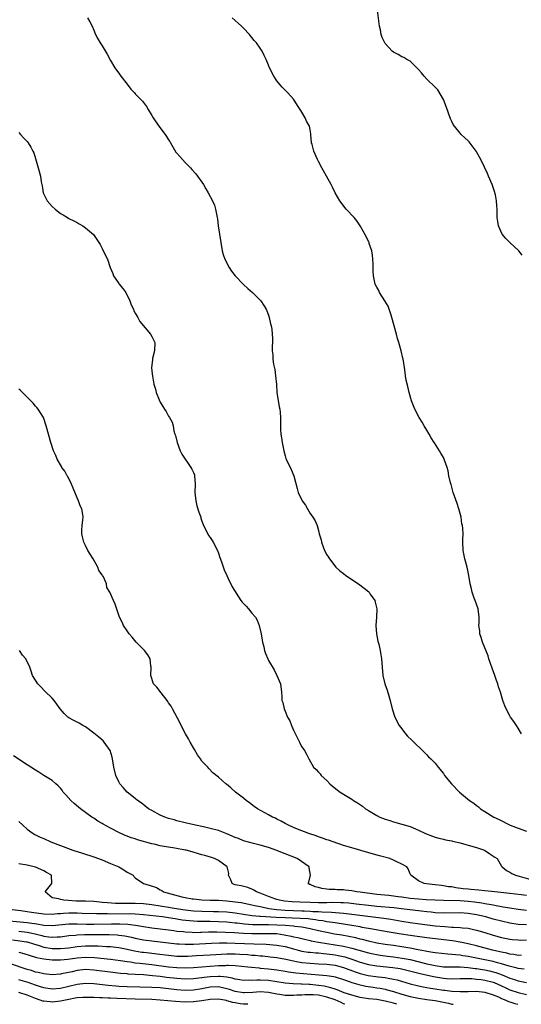
# Model space of a CAD drawing. Units: inches. Extents: x 2574000 to 2577000, y 1512000 to 1515000.
# Drawn here: x 2575499 to 2575620, y 1512000 to 1512237 of the extents above; entities that cross this region are included whole.
import ezdxf

# ---------------------------------------------------------------- set-up
doc = ezdxf.new("R2010")
doc.units = ezdxf.units.IN
doc.header["$MEASUREMENT"] = 0
doc.layers.add('LD25741512_2ft', color=101, linetype='Continuous')

msp = doc.modelspace()

# ---------------------------------------------------------------- linework, layer by layer
at = {"layer": 'LD25741512_2ft'}
msp.add_line((2575554, 1512000, 8644), (2575553.9, 1512000, 8644), dxfattribs=at)
for points, elevation in [([(2575619.97, 1512179.97), (2575619.13, 1512181), (2575616.99, 1512183), (2575616.02, 1512184.02), (2575615.16, 1512185), (2575614.23, 1512187), (2575614.1, 1512188.1), (2575613.92, 1512189), (2575613.94, 1512191), (2575613.84, 1512191.84), (2575613.79, 1512193), (2575613.52, 1512194.48), (2575613.32, 1512195.32), (2575612.74, 1512197), (2575611.88, 1512199), (2575611.59, 1512199.59), (2575610.88, 1512201.12), (2575609.97, 1512203), (2575609, 1512204.83), (2575608.89, 1512205), (2575607.21, 1512207.21), (2575607, 1512207.45), (2575606.18, 1512208.18), (2575605.31, 1512209), (2575605, 1512209.32), (2575603.65, 1512211), (2575603.38, 1512211.38), (2575603, 1512212.1), (2575602.71, 1512212.71), (2575601.67, 1512215.67), (2575601, 1512217.35), (2575599.67, 1512219.67), (2575598.36, 1512221), (2575597.66, 1512221.66), (2575597, 1512222.27), (2575596.38, 1512223), (2575595.77, 1512223.77), (2575595, 1512224.6), (2575594.81, 1512224.81), (2575594.6, 1512225), (2575593, 1512226.58), (2575592.24, 1512227), (2575591.49, 1512227.49), (2575591, 1512227.64), (2575590.16, 1512228.16), (2575589, 1512228.73), (2575588.69, 1512229), (2575587, 1512230.87), (2575586.91, 1512231), (2575586.3, 1512232.3), (2575586.06, 1512233), (2575585.86, 1512234.14), (2575585.64, 1512235), (2575585.14, 1512238.86)], 8612), ([(2575515.52, 1512237), (2575516.06, 1512236.06), (2575516.63, 1512235), (2575517, 1512234.04), (2575517.46, 1512233), (2575517.97, 1512231.97), (2575518.56, 1512231), (2575518.74, 1512230.74), (2575519, 1512230.29), (2575520.25, 1512228.25), (2575521, 1512226.77), (2575522.08, 1512225), (2575522.46, 1512224.46), (2575523, 1512223.75), (2575523.52, 1512223), (2575525, 1512221.08), (2575525.88, 1512219.88), (2575526.77, 1512219), (2575527, 1512218.72), (2575528.74, 1512217), (2575529, 1512216.66), (2575529.69, 1512215.69), (2575530.08, 1512215), (2575531, 1512213.58), (2575531.29, 1512213), (2575532.68, 1512211), (2575534.18, 1512209), (2575534.51, 1512208.51), (2575535, 1512207.67), (2575535.27, 1512207.27), (2575535.41, 1512207), (2575536.77, 1512204.77), (2575537, 1512204.47), (2575537.68, 1512203.68), (2575539, 1512202.27), (2575540.28, 1512201), (2575540.6, 1512200.6), (2575541.54, 1512199.54), (2575541.97, 1512199), (2575543, 1512197.54), (2575543.34, 1512197), (2575543.95, 1512195.95), (2575544.53, 1512195), (2575545.57, 1512193), (2575545.99, 1512191.99), (2575546.3, 1512191), (2575546.58, 1512189.42), (2575546.7, 1512189), (2575546.75, 1512188.75), (2575546.93, 1512187), (2575547.21, 1512185), (2575547.89, 1512181), (2575548.13, 1512180.13), (2575548.47, 1512179), (2575549.52, 1512177), (2575550.14, 1512176.14), (2575551, 1512175), (2575552.95, 1512172.95), (2575554, 1512172), (2575555.18, 1512171), (2575557.15, 1512169), (2575557.87, 1512167.87), (2575558.46, 1512167), (2575558.62, 1512166.62), (2575559, 1512165.59), (2575559.19, 1512165), (2575559.5, 1512163.5), (2575559.65, 1512163), (2575559.76, 1512162.24), (2575559.89, 1512161), (2575559.94, 1512159.94), (2575559.95, 1512159), (2575559.9, 1512158.1), (2575559.91, 1512157), (2575560.02, 1512156.02), (2575560.04, 1512155), (2575560.21, 1512153.79), (2575560.48, 1512152.48), (2575560.71, 1512151), (2575560.88, 1512148.88), (2575561.01, 1512147), (2575561.57, 1512143.57), (2575561.71, 1512143), (2575561.81, 1512142.19), (2575561.91, 1512141), (2575561.86, 1512139), (2575561.87, 1512138.13), (2575561.94, 1512137), (2575562.1, 1512136.1), (2575562.25, 1512135), (2575562.67, 1512133), (2575563, 1512131.74), (2575563.17, 1512131.17), (2575563.23, 1512131), (2575564.46, 1512128.46), (2575565.11, 1512127), (2575565.44, 1512125.44), (2575565.9, 1512123.9), (2575566.13, 1512123), (2575567.08, 1512121), (2575567.9, 1512119.9), (2575568.33, 1512119), (2575569, 1512117.91), (2575569.66, 1512117), (2575570.18, 1512116.18), (2575570.68, 1512115), (2575571, 1512113.8), (2575571.19, 1512113), (2575571.61, 1512111.61), (2575571.7, 1512111), (2575572.09, 1512109.91), (2575572.46, 1512109), (2575573, 1512108.01), (2575573.4, 1512107.4), (2575573.61, 1512107), (2575575.15, 1512105), (2575576.12, 1512104.12), (2575577, 1512103.47), (2575577.59, 1512103), (2575580.58, 1512101), (2575581.97, 1512099.97), (2575583.08, 1512099.08), (2575583.16, 1512099), (2575583.45, 1512098.55), (2575584.52, 1512097), (2575584.63, 1512096.63), (2575584.98, 1512095), (2575584.91, 1512093), (2575584.79, 1512091), (2575584.95, 1512089), (2575585.27, 1512087.27), (2575585.46, 1512086.54), (2575585.82, 1512085), (2575585.99, 1512083.99), (2575586.11, 1512083), (2575586.26, 1512081), (2575586.46, 1512079), (2575586.92, 1512077), (2575587.48, 1512075.48), (2575587.87, 1512074.13), (2575588.25, 1512073), (2575588.71, 1512071), (2575589.32, 1512069), (2575590.37, 1512067), (2575591, 1512066.16), (2575591.9, 1512065), (2575592.41, 1512064.41), (2575593.43, 1512063.43), (2575593.91, 1512063), (2575595.99, 1512061), (2575596.47, 1512060.47), (2575597, 1512059.96), (2575597.47, 1512059.47), (2575597.99, 1512059), (2575599, 1512057.95), (2575599.78, 1512057), (2575601, 1512055.43), (2575601.3, 1512055), (2575602.94, 1512053), (2575604.9, 1512051), (2575607.3, 1512049), (2575608.32, 1512048.32), (2575609, 1512047.75), (2575609.43, 1512047.43), (2575609.96, 1512047), (2575611, 1512046.36), (2575613.15, 1512045), (2575614.39, 1512044.39), (2575617.07, 1512043), (2575619, 1512042.28), (2575621, 1512041.6)], 8616), ([(2575619.8, 1512065), (2575619, 1512066.34), (2575618.56, 1512067), (2575617.97, 1512067.97), (2575617.15, 1512069), (2575617, 1512069.31), (2575616.05, 1512071), (2575615.74, 1512071.74), (2575615.3, 1512073), (2575614.7, 1512075), (2575614.24, 1512076.24), (2575614.07, 1512077), (2575613.77, 1512077.77), (2575613.39, 1512079), (2575612.73, 1512080.73), (2575611.96, 1512083), (2575611.74, 1512083.74), (2575610.42, 1512087), (2575610.09, 1512088.09), (2575609.79, 1512089), (2575609.73, 1512089.73), (2575609.55, 1512091), (2575609.58, 1512091.58), (2575609.61, 1512093), (2575609.38, 1512095), (2575608.66, 1512097), (2575608.44, 1512097.56), (2575607.93, 1512099), (2575607.8, 1512099.8), (2575607.47, 1512101), (2575607.16, 1512103), (2575606.7, 1512105), (2575606.16, 1512107), (2575605.76, 1512109), (2575605.68, 1512111), (2575605.67, 1512111.67), (2575605.73, 1512113), (2575605.69, 1512114.31), (2575605.59, 1512115), (2575605.47, 1512115.47), (2575605.24, 1512117), (2575604.75, 1512119), (2575604.34, 1512120.34), (2575603.39, 1512123), (2575602.85, 1512124.85), (2575602.71, 1512125.29), (2575602.33, 1512127), (2575602.17, 1512128.17), (2575601.9, 1512129), (2575601.27, 1512130.73), (2575601.2, 1512131), (2575601, 1512131.38), (2575600.38, 1512132.38), (2575600.05, 1512133), (2575598.86, 1512134.86), (2575598.79, 1512135), (2575598.07, 1512136.07), (2575597.59, 1512137), (2575597, 1512137.91), (2575596.37, 1512139), (2575595.89, 1512139.89), (2575595.18, 1512141), (2575594.15, 1512143), (2575593.8, 1512143.8), (2575593.35, 1512145), (2575592.81, 1512147), (2575592.45, 1512148.45), (2575592.06, 1512149.94), (2575591.89, 1512151), (2575591.81, 1512151.81), (2575591.63, 1512153), (2575591.44, 1512154.56), (2575591.36, 1512155), (2575591.26, 1512155.26), (2575590.87, 1512157), (2575590.43, 1512158.43), (2575590.3, 1512159), (2575590, 1512160), (2575589.76, 1512161), (2575588.66, 1512165), (2575588.47, 1512165.53), (2575588.01, 1512167), (2575587.71, 1512167.71), (2575586.93, 1512169), (2575585.69, 1512171), (2575585.48, 1512171.48), (2575585, 1512172.27), (2575584.63, 1512173), (2575584.21, 1512175), (2575584.16, 1512176.16), (2575584.12, 1512177.88), (2575584.07, 1512179), (2575583.96, 1512179.96), (2575583.78, 1512181), (2575583.21, 1512182.79), (2575583.16, 1512183), (2575583.11, 1512183.11), (2575582.47, 1512184.47), (2575581.03, 1512187), (2575580.21, 1512188.21), (2575579.55, 1512189), (2575577.66, 1512191), (2575576.15, 1512193), (2575575.04, 1512195), (2575574.35, 1512196.35), (2575574.06, 1512197), (2575572.96, 1512199), (2575572.23, 1512200.23), (2575571.83, 1512201), (2575571, 1512202.51), (2575570.78, 1512203), (2575569.92, 1512205), (2575569.45, 1512206.55), (2575569.35, 1512207), (2575569.18, 1512209), (2575569.14, 1512209.14), (2575569, 1512210.06), (2575568.83, 1512211), (2575568.15, 1512212.15), (2575567.8, 1512213), (2575567, 1512214.33), (2575566.73, 1512214.73), (2575566.58, 1512215), (2575565.97, 1512215.97), (2575565.33, 1512217), (2575565, 1512217.44), (2575563.63, 1512219), (2575563.32, 1512219.32), (2575563, 1512219.62), (2575562.31, 1512220.31), (2575561.68, 1512221), (2575561, 1512221.89), (2575560.24, 1512223), (2575559.26, 1512225), (2575559, 1512225.66), (2575558.41, 1512227), (2575557.94, 1512227.94), (2575557.47, 1512229), (2575557, 1512229.75), (2575556.13, 1512231), (2575555.58, 1512231.58), (2575555, 1512232.3), (2575554.66, 1512232.66), (2575554.4, 1512233), (2575553, 1512234.51), (2575552.52, 1512235), (2575551.74, 1512235.74), (2575551, 1512236.33), (2575550.29, 1512237)], 8614), ([(2575499, 1512209.42), (2575499.44, 1512209), (2575500.14, 1512208.14), (2575501, 1512207.28), (2575501.23, 1512207), (2575501.92, 1512205.92), (2575502.41, 1512205), (2575502.6, 1512204.6), (2575503, 1512203.24), (2575503.62, 1512201), (2575504.21, 1512199), (2575504.39, 1512197.61), (2575504.51, 1512197), (2575504.62, 1512196.62), (2575504.85, 1512195), (2575505.85, 1512193), (2575507, 1512191.66), (2575507.74, 1512191), (2575509, 1512190.02), (2575509.65, 1512189.65), (2575510.67, 1512189), (2575511, 1512188.81), (2575512.23, 1512188.23), (2575513, 1512187.8), (2575513.54, 1512187.54), (2575514.39, 1512187), (2575515, 1512186.59), (2575516.93, 1512184.93), (2575517.78, 1512183.78), (2575518.24, 1512183), (2575518.52, 1512182.52), (2575519, 1512181.61), (2575519.87, 1512179.87), (2575520.29, 1512179), (2575520.97, 1512177.03), (2575521.56, 1512175.56), (2575521.75, 1512175), (2575523, 1512173.18), (2575523.13, 1512173), (2575524.01, 1512172.01), (2575524.74, 1512171), (2575525.69, 1512169), (2575526.02, 1512168.02), (2575526.55, 1512167), (2575526.65, 1512166.65), (2575527, 1512166.08), (2575527.59, 1512165), (2575528.06, 1512164.06), (2575530.67, 1512161), (2575531, 1512160.42), (2575531.46, 1512159.46), (2575531.67, 1512159), (2575531.58, 1512157), (2575531.14, 1512155.14), (2575531.13, 1512154.87), (2575530.91, 1512153), (2575531, 1512152.15), (2575531.11, 1512150.89), (2575531.44, 1512149), (2575531.82, 1512147.82), (2575532.01, 1512147), (2575532.74, 1512145.26), (2575533, 1512144.69), (2575533.63, 1512143.63), (2575534.04, 1512143), (2575534.39, 1512142.39), (2575535, 1512141.3), (2575535.22, 1512141), (2575535.86, 1512139.86), (2575536.07, 1512139), (2575536.26, 1512137.74), (2575536.51, 1512137), (2575536.65, 1512136.65), (2575537.02, 1512135), (2575537.76, 1512133), (2575538.16, 1512132.16), (2575540.34, 1512129), (2575540.58, 1512128.58), (2575541, 1512127.73), (2575541.2, 1512127.2), (2575541.24, 1512127), (2575541.4, 1512125), (2575541.32, 1512123), (2575541.5, 1512121), (2575541.8, 1512119.8), (2575542.26, 1512118.26), (2575542.71, 1512117), (2575542.77, 1512116.77), (2575543, 1512116.11), (2575543.26, 1512115.26), (2575543.38, 1512115), (2575543.85, 1512114.15), (2575544.6, 1512112.6), (2575545, 1512112.15), (2575545.42, 1512111.42), (2575545.69, 1512111), (2575546.73, 1512109), (2575547, 1512108.39), (2575547.34, 1512107.34), (2575547.73, 1512106.27), (2575548.36, 1512104.36), (2575549, 1512103.04), (2575549.59, 1512101.59), (2575549.97, 1512101), (2575550.26, 1512100.26), (2575552.37, 1512097), (2575552.65, 1512096.65), (2575553, 1512096.26), (2575553.63, 1512095.63), (2575554.22, 1512095), (2575555, 1512094.01), (2575555.85, 1512093), (2575556.26, 1512092.26), (2575556.72, 1512091), (2575557.2, 1512089), (2575557.49, 1512087.49), (2575557.57, 1512087), (2575557.86, 1512085.86), (2575558, 1512085), (2575558.31, 1512084.31), (2575558.8, 1512083), (2575559, 1512082.62), (2575560.35, 1512080.35), (2575561.01, 1512079), (2575561.87, 1512077), (2575562.14, 1512075), (2575562.16, 1512073.85), (2575562.21, 1512073), (2575562.47, 1512072.47), (2575562.73, 1512071), (2575563, 1512070.43), (2575563.58, 1512069), (2575564.11, 1512068.11), (2575564.5, 1512067), (2575565, 1512065.87), (2575565.94, 1512063.94), (2575566.44, 1512063), (2575566.61, 1512062.61), (2575567, 1512061.86), (2575567.62, 1512061), (2575568.12, 1512060.12), (2575568.67, 1512059), (2575569.79, 1512057), (2575570.41, 1512056.41), (2575571, 1512055.81), (2575571.38, 1512055.38), (2575571.67, 1512055), (2575573, 1512053.76), (2575573.74, 1512053), (2575574.4, 1512052.4), (2575575.51, 1512051.51), (2575576.21, 1512051), (2575579, 1512049.27), (2575579.4, 1512049), (2575580.39, 1512048.39), (2575581.57, 1512047.57), (2575582.31, 1512047), (2575583, 1512046.55), (2575585, 1512045.34), (2575585.7, 1512045), (2575587, 1512044.48), (2575588.12, 1512044.12), (2575589, 1512043.81), (2575593, 1512042.69), (2575595, 1512041.87), (2575596.73, 1512041), (2575598.38, 1512040.38), (2575599, 1512040.19), (2575599.93, 1512039.93), (2575601, 1512039.68), (2575601.54, 1512039.54), (2575603, 1512039.25), (2575603.19, 1512039.19), (2575605, 1512038.79), (2575606.4, 1512038.4), (2575607, 1512038.27), (2575609, 1512037.68), (2575610.89, 1512037), (2575612.18, 1512036.18), (2575613.37, 1512035.37), (2575613.89, 1512035), (2575615, 1512033.18), (2575615.13, 1512033), (2575616.14, 1512032.14), (2575617, 1512031.75), (2575617.44, 1512031.44), (2575618.35, 1512031), (2575619.21, 1512030.79), (2575622, 1512030)], 8618), ([(2575621, 1512026.11), (2575619.71, 1512026.29), (2575617, 1512026.63), (2575613.37, 1512027), (2575611, 1512027.29), (2575609.44, 1512027.44), (2575607.59, 1512027.59), (2575607, 1512027.63), (2575605.76, 1512027.76), (2575603.99, 1512027.99), (2575603, 1512028.19), (2575602.26, 1512028.26), (2575601, 1512028.49), (2575600.52, 1512028.52), (2575599, 1512028.7), (2575596.92, 1512028.92), (2575596.36, 1512029), (2575595, 1512029.64), (2575593.16, 1512031), (2575593, 1512031.34), (2575592.51, 1512032.51), (2575592.2, 1512033), (2575591, 1512033.7), (2575589.7, 1512034.3), (2575589, 1512034.65), (2575588.16, 1512035), (2575585.66, 1512035.66), (2575582.56, 1512036.56), (2575579, 1512037.57), (2575577, 1512038.19), (2575574.51, 1512039), (2575573.42, 1512039.42), (2575573, 1512039.55), (2575571.95, 1512039.95), (2575571, 1512040.25), (2575570.45, 1512040.46), (2575568.68, 1512041), (2575565.92, 1512042.08), (2575565, 1512042.46), (2575563.8, 1512043), (2575563.29, 1512043.29), (2575563, 1512043.43), (2575562.03, 1512044.03), (2575561, 1512044.51), (2575560.69, 1512044.69), (2575559.96, 1512045), (2575559, 1512045.56), (2575556.36, 1512047), (2575555.56, 1512047.56), (2575554.42, 1512048.42), (2575553.61, 1512049), (2575553, 1512049.53), (2575551.04, 1512051), (2575549.98, 1512051.98), (2575548.89, 1512052.89), (2575548.71, 1512053), (2575547, 1512054.6), (2575545.64, 1512055.64), (2575544.64, 1512056.64), (2575544.38, 1512057), (2575543, 1512058.41), (2575542.62, 1512059), (2575541.92, 1512059.92), (2575541.18, 1512061.18), (2575540.18, 1512063), (2575539.78, 1512063.78), (2575539.06, 1512065), (2575537.98, 1512067), (2575537.68, 1512067.68), (2575535.92, 1512071), (2575535.61, 1512071.61), (2575535, 1512072.41), (2575534.78, 1512072.78), (2575534.62, 1512073), (2575533.19, 1512074.81), (2575532.19, 1512076.19), (2575531.4, 1512077), (2575530.71, 1512079), (2575530.81, 1512081), (2575530.76, 1512081.24), (2575530.56, 1512083), (2575529.99, 1512083.99), (2575529.22, 1512085), (2575527.21, 1512087), (2575526.22, 1512088.22), (2575525.53, 1512089), (2575525, 1512089.75), (2575524.18, 1512091), (2575523.84, 1512091.84), (2575523.17, 1512093), (2575522.13, 1512096.13), (2575521.72, 1512097), (2575520.85, 1512099), (2575520.17, 1512100.17), (2575520.05, 1512101), (2575519.33, 1512102.67), (2575519.15, 1512103), (2575519, 1512103.22), (2575518.25, 1512104.25), (2575518.01, 1512105), (2575516.88, 1512107), (2575516.13, 1512108.13), (2575515.62, 1512109), (2575515, 1512110.23), (2575514.59, 1512111), (2575514.31, 1512112.31), (2575514.11, 1512113), (2575514.11, 1512113.89), (2575514.22, 1512115), (2575514.38, 1512116.38), (2575514.44, 1512117), (2575514.36, 1512117.64), (2575514.14, 1512119), (2575513.75, 1512119.75), (2575513.32, 1512121), (2575513, 1512121.67), (2575512.04, 1512124.04), (2575511.67, 1512125), (2575510.77, 1512126.77), (2575510.61, 1512127), (2575510.06, 1512128.06), (2575509.34, 1512129), (2575509.23, 1512129.23), (2575508.21, 1512131), (2575507.88, 1512131.88), (2575507.36, 1512133), (2575506.69, 1512135), (2575506.12, 1512137), (2575505.6, 1512139), (2575504.91, 1512141), (2575503.68, 1512143), (2575503.36, 1512143.36), (2575503, 1512143.72), (2575502.42, 1512144.42), (2575501.92, 1512145), (2575501, 1512145.84), (2575499.9, 1512147), (2575499.44, 1512147.44), (2575499, 1512147.83)], 8620), ([(2575621, 1512022.56), (2575619, 1512022.76), (2575617, 1512023.07), (2575615.37, 1512023.37), (2575615, 1512023.42), (2575613.69, 1512023.69), (2575613, 1512023.78), (2575611.99, 1512023.99), (2575611, 1512024.13), (2575610.28, 1512024.28), (2575608.52, 1512024.52), (2575607, 1512024.69), (2575605, 1512024.82), (2575601, 1512024.91), (2575599, 1512024.98), (2575596.89, 1512025.11), (2575595, 1512025.26), (2575593, 1512025.46), (2575591, 1512025.72), (2575590.16, 1512025.84), (2575587.87, 1512026.13), (2575585, 1512026.42), (2575581, 1512026.92), (2575580.23, 1512027), (2575579, 1512027.24), (2575577.42, 1512027.42), (2575577, 1512027.49), (2575575.51, 1512027.51), (2575575, 1512027.58), (2575573.57, 1512027.57), (2575573, 1512027.66), (2575571.79, 1512027.79), (2575571, 1512028.03), (2575570.22, 1512028.22), (2575569, 1512028.77), (2575568.82, 1512028.82), (2575568.5, 1512029), (2575568.67, 1512029.33), (2575569.09, 1512031), (2575568.75, 1512032.75), (2575568.74, 1512033), (2575565.84, 1512035), (2575563, 1512036.12), (2575562.36, 1512036.36), (2575561, 1512036.92), (2575559, 1512037.65), (2575557, 1512038.26), (2575555.35, 1512038.65), (2575553, 1512039.31), (2575551.8, 1512039.8), (2575551, 1512040.09), (2575549, 1512040.98), (2575547, 1512041.75), (2575545, 1512042.26), (2575543.39, 1512042.61), (2575541.49, 1512043), (2575539, 1512043.6), (2575537, 1512044.09), (2575536.31, 1512044.31), (2575535, 1512044.67), (2575534.05, 1512045), (2575533, 1512045.48), (2575531, 1512046.53), (2575530.2, 1512047), (2575528.4, 1512048.4), (2575527.55, 1512049), (2575527, 1512049.46), (2575525.05, 1512051), (2575524.06, 1512052.06), (2575523.26, 1512053), (2575523, 1512053.47), (2575522.29, 1512055), (2575521.85, 1512057), (2575521.53, 1512059), (2575521.42, 1512059.41), (2575520.95, 1512060.95), (2575520.92, 1512061), (2575519.51, 1512063), (2575519.28, 1512063.28), (2575518.2, 1512064.2), (2575517, 1512065.13), (2575515, 1512066.65), (2575514.38, 1512067), (2575513.52, 1512067.52), (2575513, 1512067.77), (2575512.21, 1512068.21), (2575511, 1512068.84), (2575510.77, 1512069), (2575509.87, 1512069.87), (2575508.94, 1512071), (2575508.13, 1512072.13), (2575507.47, 1512073), (2575507, 1512073.56), (2575505.25, 1512075.25), (2575504.26, 1512076.26), (2575503.59, 1512077), (2575502.3, 1512079), (2575502, 1512080), (2575501.68, 1512081), (2575500.71, 1512083), (2575499.9, 1512083.9), (2575499.15, 1512085)], 8622), ([(2575621, 1512019.08), (2575619, 1512019.21), (2575617, 1512019.51), (2575615, 1512019.95), (2575613, 1512020.47), (2575611.17, 1512021), (2575609, 1512021.51), (2575607, 1512021.83), (2575605, 1512021.94), (2575601, 1512021.89), (2575599, 1512022), (2575598.11, 1512022.11), (2575597, 1512022.22), (2575595.63, 1512022.37), (2575590.94, 1512022.94), (2575589.14, 1512023.14), (2575585, 1512023.5), (2575583, 1512023.7), (2575580.07, 1512024.07), (2575578.26, 1512024.26), (2575577, 1512024.35), (2575576.38, 1512024.38), (2575574.41, 1512024.42), (2575573, 1512024.4), (2575571, 1512024.41), (2575569, 1512024.47), (2575566.56, 1512024.56), (2575564.65, 1512024.65), (2575562.8, 1512024.8), (2575561.66, 1512025), (2575561, 1512025.18), (2575560.73, 1512025.27), (2575559, 1512025.92), (2575557, 1512026.71), (2575556.13, 1512027), (2575555.46, 1512027.46), (2575555, 1512027.7), (2575554.04, 1512028.04), (2575552.44, 1512028.44), (2575551, 1512028.69), (2575550.77, 1512028.77), (2575550.29, 1512029), (2575549.91, 1512029.91), (2575549.4, 1512031), (2575549.43, 1512031.43), (2575549.06, 1512033), (2575547, 1512034.52), (2575545.99, 1512035), (2575545.26, 1512035.26), (2575543.73, 1512035.73), (2575543, 1512035.92), (2575542.19, 1512036.19), (2575540.63, 1512036.63), (2575539.23, 1512037), (2575539, 1512037.06), (2575536.46, 1512037.54), (2575533.91, 1512037.91), (2575533, 1512038.1), (2575531.54, 1512038.46), (2575531, 1512038.57), (2575527.55, 1512039.55), (2575527, 1512039.75), (2575526.03, 1512040.03), (2575525, 1512040.43), (2575524.57, 1512040.57), (2575523, 1512041.28), (2575521, 1512042.3), (2575519.25, 1512043.25), (2575519, 1512043.42), (2575517.98, 1512043.98), (2575517, 1512044.7), (2575516.53, 1512045), (2575513.8, 1512047), (2575513.34, 1512047.34), (2575512.27, 1512048.27), (2575511.5, 1512049), (2575510.33, 1512050.33), (2575509.69, 1512051), (2575509.43, 1512051.43), (2575509, 1512051.94), (2575508.5, 1512052.5), (2575507.88, 1512053), (2575507, 1512053.78), (2575505, 1512055.01), (2575503.79, 1512055.79), (2575503, 1512056.25), (2575501.91, 1512057), (2575501, 1512057.57), (2575497.71, 1512059.71)], 8624), ([(2575499, 1512043.9), (2575499.98, 1512043), (2575501, 1512042.11), (2575502.47, 1512041), (2575502.82, 1512040.82), (2575503, 1512040.74), (2575504.17, 1512040.17), (2575505, 1512039.82), (2575506.72, 1512039), (2575512, 1512037), (2575514.3, 1512036.3), (2575517, 1512035.42), (2575519, 1512034.67), (2575521, 1512033.82), (2575523.03, 1512033), (2575524.27, 1512032.27), (2575525, 1512031.76), (2575526.46, 1512031), (2575526.68, 1512030.68), (2575527, 1512030.4), (2575528.97, 1512029), (2575530.58, 1512028.58), (2575532.06, 1512028.06), (2575533, 1512027.5), (2575533.35, 1512027.35), (2575533.74, 1512027), (2575538.18, 1512025.82), (2575539, 1512025.64), (2575540.65, 1512025.35), (2575541, 1512025.3), (2575543, 1512025.08), (2575545, 1512025.01), (2575547, 1512025), (2575549, 1512024.89), (2575551, 1512024.64), (2575552.42, 1512024.42), (2575555, 1512023.92), (2575555.73, 1512023.73), (2575557, 1512023.49), (2575557.38, 1512023.38), (2575559.05, 1512023.05), (2575561, 1512022.77), (2575563, 1512022.61), (2575567, 1512022.49), (2575567.55, 1512022.45), (2575569, 1512022.4), (2575569.67, 1512022.33), (2575571, 1512022.29), (2575571.78, 1512022.22), (2575574.16, 1512022.16), (2575576.02, 1512021.98), (2575577, 1512021.92), (2575579, 1512021.69), (2575586.67, 1512020.67), (2575588.42, 1512020.42), (2575590.14, 1512020.14), (2575591, 1512019.98), (2575593, 1512019.67), (2575595.35, 1512019.35), (2575599, 1512018.88), (2575601.34, 1512018.66), (2575603, 1512018.57), (2575603.47, 1512018.53), (2575605, 1512018.49), (2575605.6, 1512018.4), (2575607, 1512018.28), (2575607.94, 1512018.06), (2575609, 1512017.85), (2575611, 1512017.24), (2575613, 1512016.61), (2575615, 1512016.03), (2575617, 1512015.62), (2575617.55, 1512015.55), (2575619, 1512015.45), (2575619.44, 1512015.44), (2575621, 1512015.47)], 8626), ([(2575619.77, 1512011.77), (2575619, 1512011.76), (2575617.96, 1512011.96), (2575617, 1512012.05), (2575616.26, 1512012.26), (2575615, 1512012.49), (2575614.6, 1512012.6), (2575612.79, 1512013), (2575609, 1512014.03), (2575607, 1512014.53), (2575605, 1512014.93), (2575603.22, 1512015.22), (2575597, 1512015.97), (2575593, 1512016.5), (2575590.83, 1512016.83), (2575587, 1512017.53), (2575583.97, 1512018.03), (2575581.51, 1512018.49), (2575581, 1512018.6), (2575579, 1512018.96), (2575575.5, 1512019.5), (2575575, 1512019.56), (2575573.76, 1512019.76), (2575573, 1512019.84), (2575572.03, 1512020.03), (2575571, 1512020.13), (2575570.28, 1512020.28), (2575569, 1512020.42), (2575568.5, 1512020.5), (2575566.65, 1512020.65), (2575564.73, 1512020.73), (2575563, 1512020.77), (2575560.86, 1512020.86), (2575557.07, 1512021.07), (2575556.9, 1512021.1), (2575555, 1512021.27), (2575553, 1512021.56), (2575551, 1512021.9), (2575549, 1512022.14), (2575547, 1512022.23), (2575545.77, 1512022.23), (2575543, 1512022.28), (2575541, 1512022.37), (2575539, 1512022.59), (2575536.36, 1512023), (2575535, 1512023.25), (2575531, 1512023.9), (2575529, 1512024.15), (2575527, 1512024.25), (2575524.22, 1512024.22), (2575522.24, 1512024.24), (2575520.34, 1512024.34), (2575519, 1512024.48), (2575518.5, 1512024.5), (2575517, 1512024.66), (2575515, 1512024.77), (2575512.81, 1512024.81), (2575510.91, 1512024.91), (2575509.79, 1512025), (2575509, 1512025.19), (2575508.64, 1512025.36), (2575507, 1512025.62), (2575505.32, 1512027), (2575506.64, 1512028.64), (2575506.95, 1512029), (2575506.83, 1512031), (2575505.69, 1512031.69), (2575505, 1512032.04), (2575503, 1512032.91), (2575502.73, 1512033), (2575501, 1512033.4), (2575499, 1512033.78)], 8628), ([(2575620.41, 1512008.41), (2575619, 1512008.6), (2575618.7, 1512008.7), (2575616.84, 1512009.16), (2575615, 1512009.75), (2575614, 1512010), (2575613, 1512010.29), (2575611, 1512010.71), (2575607, 1512011.49), (2575605.67, 1512011.67), (2575605, 1512011.8), (2575603.88, 1512011.88), (2575603, 1512012), (2575602.04, 1512012.04), (2575599, 1512012.36), (2575598.47, 1512012.47), (2575597, 1512012.68), (2575596.75, 1512012.75), (2575594.93, 1512013.07), (2575593, 1512013.46), (2575592.45, 1512013.55), (2575591, 1512013.82), (2575589, 1512014.12), (2575587, 1512014.39), (2575585, 1512014.72), (2575583, 1512015.16), (2575581.56, 1512015.56), (2575581, 1512015.68), (2575579.96, 1512015.96), (2575578.31, 1512016.31), (2575576.6, 1512016.6), (2575574.88, 1512016.88), (2575573, 1512017.22), (2575571, 1512017.66), (2575569, 1512018.14), (2575567, 1512018.52), (2575565.3, 1512018.7), (2575565, 1512018.75), (2575563, 1512018.91), (2575561, 1512019.05), (2575559, 1512019.1), (2575557.07, 1512019.07), (2575555.11, 1512019.11), (2575553.26, 1512019.26), (2575551.46, 1512019.46), (2575551, 1512019.53), (2575549.64, 1512019.64), (2575549, 1512019.71), (2575547, 1512019.82), (2575545, 1512019.87), (2575543.86, 1512019.86), (2575541.9, 1512019.9), (2575541, 1512019.94), (2575540.02, 1512020.02), (2575538.25, 1512020.25), (2575537, 1512020.48), (2575536.54, 1512020.54), (2575535, 1512020.81), (2575533.54, 1512021), (2575529, 1512021.53), (2575527, 1512021.67), (2575525.71, 1512021.71), (2575521, 1512021.69), (2575520.29, 1512021.71), (2575517.7, 1512021.7), (2575514.2, 1512021.8), (2575513, 1512021.86), (2575511, 1512021.89), (2575509.78, 1512021.78), (2575509, 1512021.76), (2575508.28, 1512021.72), (2575507, 1512021.59), (2575505, 1512021.65), (2575502.06, 1512022.06), (2575501, 1512022.25), (2575499.53, 1512022.47), (2575494.7, 1512023)], 8630), ([(2575495, 1512020.18), (2575501, 1512019.64), (2575501.57, 1512019.57), (2575503.32, 1512019.32), (2575505, 1512019.03), (2575507, 1512018.91), (2575511, 1512019.35), (2575513, 1512019.37), (2575515.29, 1512019.29), (2575517, 1512019.27), (2575521.31, 1512019.31), (2575523.31, 1512019.31), (2575525.22, 1512019.22), (2575527.01, 1512019.01), (2575529, 1512018.69), (2575531, 1512018.4), (2575535, 1512017.9), (2575536.27, 1512017.73), (2575537, 1512017.61), (2575538.54, 1512017.46), (2575539, 1512017.38), (2575540.68, 1512017.32), (2575541, 1512017.29), (2575542.67, 1512017.33), (2575543, 1512017.32), (2575544.61, 1512017.39), (2575546.6, 1512017.4), (2575548.66, 1512017.34), (2575550.77, 1512017.23), (2575553, 1512017.09), (2575555, 1512017), (2575557, 1512017), (2575559, 1512017.04), (2575561, 1512016.98), (2575562.72, 1512016.72), (2575564.4, 1512016.4), (2575565, 1512016.24), (2575566.04, 1512016.03), (2575567.62, 1512015.62), (2575569, 1512015.32), (2575569.25, 1512015.25), (2575571, 1512014.94), (2575575, 1512014.32), (2575577, 1512013.97), (2575578.37, 1512013.63), (2575579, 1512013.5), (2575583, 1512012.36), (2575584.11, 1512012.11), (2575585, 1512011.94), (2575585.81, 1512011.81), (2575587.58, 1512011.58), (2575589, 1512011.42), (2575591.12, 1512011.12), (2575593, 1512010.74), (2575597, 1512009.75), (2575598.62, 1512009.38), (2575599, 1512009.31), (2575601, 1512009.04), (2575603, 1512008.99), (2575605, 1512009), (2575607, 1512008.87), (2575608.64, 1512008.64), (2575609, 1512008.61), (2575610.37, 1512008.37), (2575611, 1512008.28), (2575612.05, 1512008.05), (2575613, 1512007.82), (2575613.64, 1512007.64), (2575615.1, 1512007.1), (2575617, 1512006.29), (2575618.08, 1512005.92), (2575619, 1512005.63), (2575621, 1512005.24)], 8632), ([(2575499, 1512017.54), (2575501, 1512017.32), (2575502.92, 1512016.92), (2575504.53, 1512016.53), (2575505, 1512016.38), (2575506.25, 1512016.25), (2575507, 1512016.11), (2575508.21, 1512016.21), (2575509, 1512016.23), (2575511, 1512016.51), (2575512.65, 1512016.65), (2575513, 1512016.7), (2575514.76, 1512016.76), (2575515, 1512016.78), (2575517, 1512016.79), (2575520.75, 1512016.75), (2575522.66, 1512016.66), (2575523, 1512016.63), (2575524.44, 1512016.44), (2575526.1, 1512016.1), (2575527, 1512015.86), (2575529, 1512015.46), (2575533, 1512015), (2575535, 1512014.73), (2575537, 1512014.51), (2575537.5, 1512014.5), (2575539, 1512014.43), (2575539.55, 1512014.45), (2575541, 1512014.47), (2575545.3, 1512014.7), (2575547.24, 1512014.76), (2575549, 1512014.77), (2575551, 1512014.72), (2575555.5, 1512014.51), (2575558.44, 1512014.44), (2575561, 1512014.24), (2575563, 1512013.85), (2575565, 1512013.29), (2575566.08, 1512013), (2575567, 1512012.77), (2575568.54, 1512012.54), (2575569, 1512012.49), (2575570.36, 1512012.36), (2575571, 1512012.33), (2575572.19, 1512012.19), (2575573, 1512012.14), (2575575, 1512011.87), (2575575.74, 1512011.74), (2575577.37, 1512011.37), (2575579, 1512010.85), (2575581, 1512010.16), (2575583, 1512009.6), (2575585, 1512009.26), (2575588.88, 1512008.88), (2575590.61, 1512008.61), (2575592.23, 1512008.23), (2575593.8, 1512007.8), (2575595.39, 1512007.39), (2575598.67, 1512006.67), (2575601, 1512006.29), (2575601.78, 1512006.22), (2575603, 1512006.14), (2575605, 1512006.16), (2575606.16, 1512006.16), (2575607, 1512006.18), (2575607.84, 1512006.16), (2575609, 1512006.07), (2575610.06, 1512005.94), (2575611, 1512005.8), (2575613, 1512005.29), (2575613.21, 1512005.21), (2575615, 1512004.42), (2575615.97, 1512003.97), (2575617, 1512003.5), (2575619, 1512002.82), (2575621, 1512002.37)], 8634), ([(2575497.5, 1512015.5), (2575499.25, 1512015.25), (2575500.82, 1512015), (2575501, 1512014.97), (2575502.5, 1512014.5), (2575503.88, 1512014.12), (2575505, 1512013.76), (2575507, 1512013.43), (2575508.61, 1512013.39), (2575509, 1512013.4), (2575511, 1512013.6), (2575513, 1512013.88), (2575515, 1512014.06), (2575517, 1512014.07), (2575518.04, 1512014.04), (2575520.09, 1512013.91), (2575521, 1512013.87), (2575522.28, 1512013.72), (2575523, 1512013.65), (2575525, 1512013.24), (2575526.83, 1512012.83), (2575528.56, 1512012.56), (2575529, 1512012.5), (2575530.37, 1512012.37), (2575532.16, 1512012.16), (2575535, 1512011.77), (2575537, 1512011.59), (2575539, 1512011.57), (2575539.59, 1512011.59), (2575541.69, 1512011.69), (2575545, 1512011.87), (2575549, 1512012.15), (2575551, 1512012.15), (2575552.08, 1512012.08), (2575553.94, 1512011.94), (2575555, 1512011.83), (2575555.77, 1512011.77), (2575557, 1512011.65), (2575557.61, 1512011.61), (2575559.43, 1512011.43), (2575561, 1512011.24), (2575563.17, 1512010.83), (2575565, 1512010.41), (2575565.7, 1512010.3), (2575567, 1512010.05), (2575569, 1512009.85), (2575571, 1512009.76), (2575573, 1512009.64), (2575575, 1512009.38), (2575577, 1512008.88), (2575579.83, 1512007.83), (2575581, 1512007.42), (2575582.93, 1512006.93), (2575585.4, 1512006.6), (2575587, 1512006.43), (2575587.73, 1512006.27), (2575589, 1512006.07), (2575589.87, 1512005.87), (2575593, 1512004.9), (2575595, 1512004.4), (2575596.18, 1512004.18), (2575597.89, 1512003.9), (2575599, 1512003.74), (2575601, 1512003.42), (2575601.38, 1512003.38), (2575603, 1512003.16), (2575605, 1512003.06), (2575607, 1512003.11), (2575609, 1512003.13), (2575611, 1512002.94), (2575613, 1512002.28), (2575614.23, 1512001.77), (2575615, 1512001.4), (2575615.99, 1512001), (2575616.68, 1512000.68), (2575617, 1512000.59), (2575618.18, 1512000.18), (2575618.88, 1512000)], 8636), ([(2575499, 1512012.54), (2575500.21, 1512012.21), (2575501.7, 1512011.7), (2575503, 1512011.36), (2575503.27, 1512011.27), (2575505, 1512010.95), (2575507, 1512010.68), (2575507.31, 1512010.69), (2575509, 1512010.65), (2575510.82, 1512010.82), (2575513, 1512011.14), (2575515, 1512011.3), (2575517.23, 1512011.23), (2575521, 1512010.88), (2575523.44, 1512010.56), (2575525, 1512010.29), (2575525.8, 1512010.2), (2575527, 1512010), (2575528.12, 1512009.88), (2575531, 1512009.54), (2575535, 1512009.01), (2575537, 1512008.82), (2575539, 1512008.78), (2575541, 1512008.86), (2575542.99, 1512008.99), (2575547, 1512009.3), (2575548.64, 1512009.36), (2575549, 1512009.39), (2575549.39, 1512009.39), (2575551, 1512009.32), (2575554.01, 1512009), (2575554.89, 1512008.89), (2575556.73, 1512008.73), (2575557, 1512008.72), (2575559, 1512008.55), (2575561, 1512008.3), (2575563, 1512007.96), (2575563.8, 1512007.8), (2575565.56, 1512007.56), (2575567.38, 1512007.38), (2575571.1, 1512007.1), (2575573, 1512006.93), (2575574.67, 1512006.67), (2575575, 1512006.58), (2575577, 1512005.97), (2575578.59, 1512005.41), (2575579, 1512005.25), (2575580.72, 1512004.72), (2575582.36, 1512004.36), (2575584.1, 1512004.1), (2575585, 1512003.98), (2575585.85, 1512003.85), (2575587, 1512003.63), (2575587.51, 1512003.51), (2575589, 1512003.09), (2575591, 1512002.47), (2575593, 1512001.88), (2575595, 1512001.44), (2575597, 1512001.15), (2575599, 1512000.88), (2575600.6, 1512000.6), (2575602.27, 1512000.27), (2575603, 1512000.06), (2575603.39, 1512000)], 8638), ([(2575589.82, 1512000), (2575589, 1512000.25), (2575587, 1512000.78), (2575585, 1512001.13), (2575583, 1512001.35), (2575581, 1512001.65), (2575579, 1512002.18), (2575577.21, 1512002.79), (2575576.64, 1512003), (2575575.47, 1512003.47), (2575575, 1512003.61), (2575573.98, 1512003.98), (2575572.34, 1512004.34), (2575571, 1512004.54), (2575569, 1512004.74), (2575568.74, 1512004.74), (2575567, 1512004.83), (2575566.83, 1512004.83), (2575564.91, 1512004.91), (2575563, 1512005.09), (2575559, 1512005.7), (2575557, 1512005.82), (2575556.17, 1512005.83), (2575555, 1512005.74), (2575554.22, 1512005.78), (2575553, 1512005.73), (2575552.14, 1512005.86), (2575551, 1512006.06), (2575550.3, 1512006.3), (2575549, 1512006.5), (2575547.35, 1512006.65), (2575547, 1512006.71), (2575545, 1512006.62), (2575543.54, 1512006.46), (2575543, 1512006.36), (2575542.26, 1512006.26), (2575541, 1512006.13), (2575539, 1512006.06), (2575537, 1512006.17), (2575534.47, 1512006.47), (2575533, 1512006.67), (2575531.14, 1512006.86), (2575529, 1512007.05), (2575527, 1512007.19), (2575525.28, 1512007.28), (2575525, 1512007.31), (2575523.42, 1512007.42), (2575521.62, 1512007.62), (2575517, 1512008.22), (2575515, 1512008.33), (2575513, 1512008.11), (2575511.82, 1512007.82), (2575509.29, 1512007.29), (2575509, 1512007.24), (2575507, 1512007.11), (2575505, 1512007.31), (2575503.65, 1512007.65), (2575503, 1512007.76), (2575502.09, 1512008.09), (2575501, 1512008.39), (2575497, 1512009.76)], 8640), ([(2575577.37, 1512000), (2575577, 1512000.14), (2575576.42, 1512000.42), (2575575, 1512001.04), (2575573, 1512001.75), (2575571, 1512002.17), (2575569.72, 1512002.28), (2575569, 1512002.29), (2575567.73, 1512002.27), (2575567, 1512002.2), (2575565.83, 1512002.17), (2575565, 1512002.1), (2575563.86, 1512002.14), (2575563, 1512002.14), (2575561.67, 1512002.33), (2575561, 1512002.41), (2575559, 1512002.8), (2575557, 1512002.97), (2575555.19, 1512002.81), (2575553.26, 1512002.74), (2575553, 1512002.74), (2575551, 1512003.11), (2575549.59, 1512003.59), (2575549, 1512003.75), (2575547.98, 1512003.98), (2575547, 1512004.17), (2575545, 1512004.1), (2575543, 1512003.73), (2575541, 1512003.42), (2575539, 1512003.35), (2575537, 1512003.48), (2575533, 1512003.92), (2575531, 1512004.04), (2575528.1, 1512004.1), (2575525, 1512004.21), (2575523, 1512004.3), (2575522.34, 1512004.34), (2575520.49, 1512004.49), (2575517, 1512004.89), (2575515, 1512004.96), (2575513, 1512004.72), (2575509, 1512003.79), (2575507, 1512003.62), (2575505, 1512003.92), (2575504.2, 1512004.2), (2575503, 1512004.57), (2575501.23, 1512005.23), (2575499, 1512005.91)], 8642), ([(2575553.9, 1512000), (2575553, 1512000.02), (2575552.15, 1512000.15), (2575551, 1512000.37), (2575550.45, 1512000.45), (2575549, 1512000.87), (2575548.87, 1512000.88), (2575547, 1512001.21), (2575545, 1512001.16), (2575543, 1512000.83), (2575541, 1512000.57), (2575539, 1512000.53), (2575536.66, 1512000.66), (2575533, 1512001.01), (2575531, 1512001.15), (2575527, 1512001.22), (2575522.57, 1512001.43), (2575521, 1512001.46), (2575520.5, 1512001.5), (2575519, 1512001.52), (2575518.44, 1512001.56), (2575517, 1512001.62), (2575515, 1512001.67), (2575514.38, 1512001.62), (2575513, 1512001.54), (2575512.55, 1512001.45), (2575511, 1512001.18), (2575509, 1512000.76), (2575507, 1512000.54), (2575506.57, 1512000.57), (2575505, 1512000.74), (2575504.79, 1512000.79), (2575504.11, 1512001), (2575503, 1512001.37), (2575501, 1512002.17), (2575499, 1512002.8)], 8644)]:
    msp.add_lwpolyline(points, dxfattribs=dict(at, elevation=elevation))

doc.saveas('drawing.dxf')
